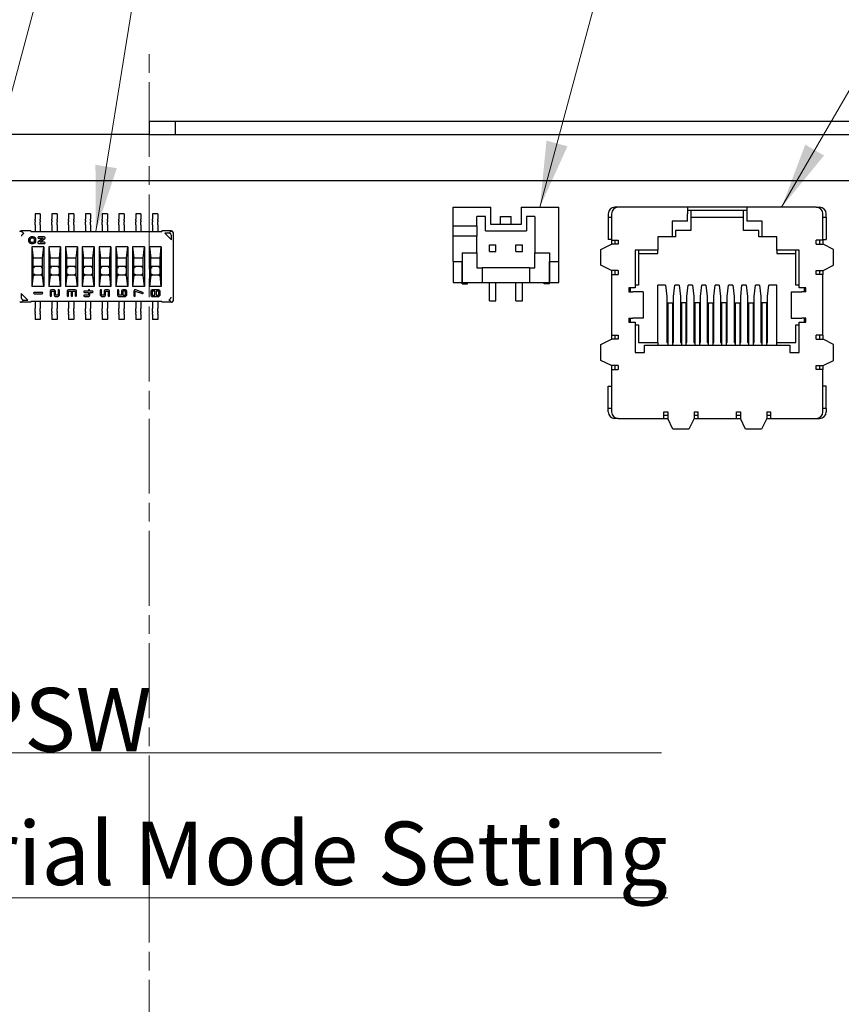
# Model space of a CAD drawing. Units: millimetres. Extents: x 23 to 826, y 21 to 577.
# Drawn here: x 639 to 701, y 289 to 363 of the extents above; entities that cross this region are included whole.
import ezdxf

# ---------------------------------------------------------------- set-up
doc = ezdxf.new("R2010")
doc.units = ezdxf.units.MM
doc.header["$LTSCALE"] = 2
doc.linetypes.add('CHAIN', pattern=[0.3543, 0.2362, -0.0295, 0.0591, -0.0295])
for name, color, linetype, lineweight in [('作業平面(TDC)', 1, 'CHAIN', 9), ('表示ｴｯｼﾞ(TDC)', 7, 'Continuous', 25), ('記号(TDC)', 7, 'Continuous', 18)]:
    doc.layers.add(name, color=color, linetype=linetype, lineweight=lineweight)
doc.styles.add('TDC', font='txt')
doc.dimstyles.new('TDC$7', dxfattribs={"dimscale": 2, "dimtxt": 2.4, "dimasz": 2.5, "dimexe": 1, "dimexo": 1, "dimgap": 0.4, "dimtad": 1, "dimrnd": 1e-08, "dimdsep": 46, "dimtxsty": 'TDC', "dimcen": 0.09, "dimdle": 10, "dimclrd": 179, "dimclre": 179, "dimclrt": 179, "dimazin": 2, "dimtfac": 0.625, "dimtmove": 0, "dimatfit": 3, "dimfxl": 1, "dimtolj": 1, "dimlwd": 9, "dimlwe": 9, "dimarcsym": 0})

msp = doc.modelspace()

# ---------------------------------------------------------------- linework, layer by layer
at = {"layer": '作業平面(TDC)', "linetype": 'CHAIN', "ltscale": 11.995484}
msp.add_line((648.54, 242.478), (648.54, 361.058), dxfattribs=at)
at = {"layer": '表示ｴｯｼﾞ(TDC)'}
for p, q in [((650.54, 355.668), (648.54, 355.668)), ((648.54, 355.668), (648.54, 354.668)), ((650.54, 354.668), (650.54, 355.668)), ((717.44, 355.668), (650.54, 355.668)), ((648.54, 354.668), (628.54, 354.668)), ((648.54, 354.668), (650.54, 354.668)), ((650.54, 354.668), (717.44, 354.668)), ((703.54, 351.168), (593.54, 351.168)), ((671.54, 349.168), (674.39, 349.168)), ((671.54, 347.768), (671.54, 349.168)), ((674.39, 347.868), (674.39, 349.168)), ((676.69, 349.168), (679.54, 349.168)), ((676.69, 349.168), (676.69, 347.868)), ((679.54, 345.068), (679.54, 349.168)), ((684.04, 349.168), (683.79, 349.168)), ((689.29, 349.168), (684.04, 349.168)), ((693.79, 349.168), (689.29, 349.168)), ((689.29, 349.168), (689.29, 348.668)), ((699.04, 349.168), (693.79, 349.168)), ((693.79, 349.168), (693.79, 348.668)), ((699.04, 349.168), (699.29, 349.168)), ((639.9, 348.668), (639.9, 348.268)), ((640.3, 348.668), (639.9, 348.668)), ((640.3, 348.668), (640.3, 348.268)), ((641.17, 348.668), (641.17, 348.268)), ((641.57, 348.668), (641.17, 348.668)), ((641.57, 348.668), (641.57, 348.268)), ((642.44, 348.668), (642.44, 348.268)), ((642.84, 348.668), (642.44, 348.668)), ((642.84, 348.668), (642.84, 348.268)), ((643.71, 348.668), (643.71, 348.268)), ((644.11, 348.668), (643.71, 348.668)), ((644.11, 348.668), (644.11, 348.268)), ((644.98, 348.668), (644.98, 348.268)), ((645.38, 348.668), (644.98, 348.668)), ((645.38, 348.668), (645.38, 348.268)), ((646.25, 348.668), (646.25, 348.268)), ((646.65, 348.668), (646.25, 348.668)), ((646.65, 348.668), (646.65, 348.268)), ((647.52, 348.668), (647.52, 348.268)), ((647.92, 348.668), (647.52, 348.668)), ((647.92, 348.668), (647.92, 348.268)), ((648.79, 348.668), (648.79, 348.268)), ((649.19, 348.668), (648.79, 348.668)), ((649.19, 348.668), (649.19, 348.268)), ((673.34, 347.768), (673.34, 348.468)), ((673.99, 348.468), (673.34, 348.468)), ((673.99, 347.368), (673.99, 348.468)), ((675.14, 347.868), (675.14, 348.468)), ((675.14, 348.468), (675.94, 348.468)), ((675.94, 347.868), (675.94, 348.468)), ((677.09, 348.468), (677.09, 347.368)), ((677.74, 348.468), (677.09, 348.468)), ((677.74, 348.468), (677.74, 345.718)), ((683.29, 348.668), (683.29, 348.418)), ((683.29, 348.418), (683.29, 346.718)), ((683.29, 348.418), (683.54, 348.418)), ((683.54, 348.668), (683.54, 346.668)), ((689.54, 348.918), (689.29, 348.918)), ((689.29, 348.118), (689.29, 348.668)), ((693.54, 348.918), (689.54, 348.918)), ((689.54, 348.918), (689.54, 347.418)), ((689.54, 348.418), (693.54, 348.418)), ((693.79, 348.918), (693.54, 348.918)), ((693.54, 347.418), (693.54, 348.918)), ((693.79, 348.668), (693.79, 348.118)), ((699.54, 346.668), (699.54, 348.668)), ((699.54, 348.418), (699.79, 348.418)), ((699.79, 348.418), (699.79, 348.668)), ((699.79, 348.418), (699.79, 346.718)), ((639.9, 348.17), (639.9, 348.268)), ((639.9, 348.17), (639.9, 348.074)), ((639.9, 347.828), (639.9, 348.074)), ((639.9, 347.828), (639.9, 347.318)), ((640.3, 348.17), (640.3, 348.268)), ((640.3, 348.17), (640.3, 348.074)), ((640.3, 347.828), (640.3, 348.074)), ((640.3, 347.828), (640.3, 347.318)), ((641.17, 348.17), (641.17, 348.268)), ((641.17, 348.17), (641.17, 348.074)), ((641.17, 347.828), (641.17, 348.074)), ((641.17, 347.828), (641.17, 347.318)), ((641.57, 348.17), (641.57, 348.268)), ((641.57, 348.17), (641.57, 348.074)), ((641.57, 347.828), (641.57, 348.074)), ((641.57, 347.828), (641.57, 347.318)), ((642.44, 348.17), (642.44, 348.268)), ((642.44, 348.17), (642.44, 348.074)), ((642.44, 347.828), (642.44, 348.074)), ((642.44, 347.828), (642.44, 347.318)), ((642.84, 348.17), (642.84, 348.268)), ((642.84, 348.17), (642.84, 348.074)), ((642.84, 347.828), (642.84, 348.074)), ((642.84, 347.828), (642.84, 347.318)), ((643.71, 348.17), (643.71, 348.268)), ((643.71, 348.17), (643.71, 348.074)), ((643.71, 347.828), (643.71, 348.074)), ((643.71, 347.828), (643.71, 347.318)), ((644.11, 348.17), (644.11, 348.268)), ((644.11, 348.17), (644.11, 348.074)), ((644.11, 347.828), (644.11, 348.074)), ((644.11, 347.828), (644.11, 347.318)), ((644.98, 348.17), (644.98, 348.268)), ((644.98, 348.17), (644.98, 348.074)), ((644.98, 347.828), (644.98, 348.074)), ((644.98, 347.828), (644.98, 347.318)), ((645.38, 348.17), (645.38, 348.268)), ((645.38, 348.17), (645.38, 348.074)), ((645.38, 347.828), (645.38, 348.074)), ((645.38, 347.828), (645.38, 347.318)), ((646.25, 348.17), (646.25, 348.268)), ((646.25, 348.17), (646.25, 348.074)), ((646.25, 347.828), (646.25, 348.074)), ((646.25, 347.828), (646.25, 347.318)), ((646.65, 348.17), (646.65, 348.268)), ((646.65, 348.17), (646.65, 348.074)), ((646.65, 347.828), (646.65, 348.074)), ((646.65, 347.828), (646.65, 347.318)), ((647.52, 348.17), (647.52, 348.268)), ((647.52, 348.17), (647.52, 348.074)), ((647.52, 347.828), (647.52, 348.074)), ((647.52, 347.828), (647.52, 347.318)), ((647.92, 348.17), (647.92, 348.268)), ((647.92, 348.17), (647.92, 348.074)), ((647.92, 347.828), (647.92, 348.074)), ((647.92, 347.828), (647.92, 347.318)), ((648.79, 348.17), (648.79, 348.268)), ((648.79, 348.17), (648.79, 348.074)), ((648.79, 347.828), (648.79, 348.074)), ((648.79, 347.828), (648.79, 347.318)), ((649.19, 348.17), (649.19, 348.268)), ((649.19, 348.17), (649.19, 348.074)), ((649.19, 347.828), (649.19, 348.074)), ((649.19, 347.828), (649.19, 347.318)), ((671.54, 347.768), (673.34, 347.768)), ((671.54, 346.968), (671.54, 347.768)), ((673.34, 347.768), (673.34, 346.968)), ((676.69, 347.868), (674.39, 347.868)), ((689.29, 348.118), (688.14, 348.118)), ((688.14, 348.118), (688.14, 346.918)), ((694.94, 348.118), (693.79, 348.118)), ((694.94, 346.918), (694.94, 348.118)), ((639.59, 347.368), (638.862, 347.368)), ((638.947, 347.111), (638.979, 347.079)), ((639.59, 347.368), (639.59, 347.318)), ((639.59, 347.318), (649.49, 347.318)), ((639.765, 346.918), (639.615, 346.918)), ((639.765, 346.818), (639.615, 346.818)), ((640.513, 346.818), (640.142, 346.538)), ((640.597, 346.918), (640.165, 346.918)), ((640.165, 346.818), (640.513, 346.818)), ((649.49, 347.368), (649.49, 347.318)), ((650.218, 347.368), (649.49, 347.368)), ((649.724, 347.203), (649.749, 347.178)), ((650.042, 347.203), (649.724, 347.203)), ((649.849, 347.079), (649.749, 347.178)), ((650.101, 346.827), (649.849, 347.079)), ((650.2, 346.727), (650.101, 346.827)), ((650.225, 346.703), (650.225, 347.005)), ((650.39, 342.163), (650.39, 347.171)), ((673.34, 346.968), (671.54, 346.968)), ((671.54, 345.068), (671.54, 346.968)), ((673.34, 345.718), (673.34, 346.968)), ((673.99, 347.368), (677.09, 347.368)), ((687.04, 346.918), (687.04, 345.918)), ((688.14, 346.918), (687.04, 346.918)), ((688.39, 346.918), (688.14, 346.918)), ((688.39, 347.418), (688.39, 346.918)), ((689.54, 347.418), (688.39, 347.418)), ((694.69, 347.418), (693.54, 347.418)), ((694.69, 346.918), (694.69, 347.418)), ((694.94, 346.918), (694.69, 346.918)), ((696.04, 346.918), (694.94, 346.918)), ((696.04, 345.918), (696.04, 346.918)), ((639.415, 346.718), (639.415, 346.618)), ((639.515, 346.718), (639.515, 346.618)), ((639.615, 346.518), (639.765, 346.518)), ((639.615, 346.418), (639.765, 346.418)), ((639.67, 346.168), (639.67, 343.168)), ((640.57, 346.168), (639.67, 346.168)), ((639.67, 346.168), (639.77, 345.318)), ((639.865, 346.618), (639.865, 346.718)), ((639.965, 346.618), (639.965, 346.718)), ((640.182, 346.418), (640.615, 346.418)), ((640.266, 346.518), (640.637, 346.797)), ((640.615, 346.518), (640.266, 346.518)), ((640.47, 345.318), (640.57, 346.168)), ((640.57, 346.168), (640.57, 343.168)), ((640.94, 346.168), (640.94, 343.168)), ((641.84, 346.168), (640.94, 346.168)), ((640.94, 346.168), (641.04, 345.318)), ((641.74, 345.318), (641.84, 346.168)), ((641.84, 346.168), (641.84, 343.168)), ((642.21, 346.168), (642.21, 343.168)), ((643.11, 346.168), (642.21, 346.168)), ((642.21, 346.168), (642.31, 345.318)), ((643.01, 345.318), (643.11, 346.168)), ((643.11, 346.168), (643.11, 343.168)), ((643.48, 346.168), (643.48, 343.168)), ((644.38, 346.168), (643.48, 346.168)), ((643.48, 346.168), (643.58, 345.318)), ((644.28, 345.318), (644.38, 346.168)), ((644.38, 346.168), (644.38, 343.168)), ((644.75, 346.168), (644.75, 343.168)), ((645.65, 346.168), (644.75, 346.168)), ((644.75, 346.168), (644.85, 345.318)), ((645.55, 345.318), (645.65, 346.168)), ((645.65, 346.168), (645.65, 343.168)), ((646.02, 346.168), (646.02, 343.168)), ((646.92, 346.168), (646.02, 346.168)), ((646.02, 346.168), (646.12, 345.318)), ((646.82, 345.318), (646.92, 346.168)), ((646.92, 346.168), (646.92, 343.168)), ((647.29, 346.168), (647.29, 343.168)), ((648.19, 346.168), (647.29, 346.168)), ((647.29, 346.168), (647.39, 345.318)), ((648.09, 345.318), (648.19, 346.168)), ((648.19, 346.168), (648.19, 343.168)), ((648.56, 346.168), (648.56, 343.168)), ((649.46, 346.168), (648.56, 346.168)), ((648.56, 346.168), (648.66, 345.318)), ((649.36, 345.318), (649.46, 346.168)), ((649.46, 346.168), (649.46, 343.168)), ((650.2, 346.727), (650.225, 346.703)), ((674.29, 346.318), (674.79, 346.318)), ((674.29, 345.818), (674.29, 346.318)), ((674.79, 345.818), (674.79, 346.318)), ((676.29, 346.318), (676.79, 346.318)), ((676.29, 345.818), (676.29, 346.318)), ((676.79, 345.818), (676.79, 346.318)), ((682.74, 345.968), (683.53, 346.368)), ((683.54, 346.718), (683.29, 346.718)), ((683.53, 346.368), (683.549, 346.368)), ((683.54, 346.668), (683.54, 346.368)), ((683.54, 346.668), (684.04, 346.668)), ((684.04, 346.368), (683.549, 346.368)), ((683.79, 346.668), (683.79, 346.368)), ((684.04, 346.668), (684.04, 346.368)), ((699.04, 346.368), (699.04, 346.668)), ((699.54, 346.668), (699.04, 346.668)), ((699.04, 346.368), (699.53, 346.368)), ((699.29, 346.668), (699.29, 346.368)), ((699.549, 346.368), (699.53, 346.368)), ((699.54, 346.718), (699.79, 346.718)), ((699.54, 346.668), (699.54, 346.368)), ((700.34, 345.968), (699.549, 346.368)), ((639.77, 344.568), (639.77, 345.318)), ((640.47, 345.318), (639.77, 345.318)), ((640.47, 344.568), (640.47, 345.318)), ((641.04, 344.568), (641.04, 345.318)), ((641.74, 345.318), (641.04, 345.318)), ((641.74, 344.568), (641.74, 345.318)), ((642.31, 344.568), (642.31, 345.318)), ((643.01, 345.318), (642.31, 345.318)), ((643.01, 344.568), (643.01, 345.318)), ((643.58, 344.568), (643.58, 345.318)), ((644.28, 345.318), (643.58, 345.318)), ((644.28, 344.568), (644.28, 345.318)), ((644.85, 344.568), (644.85, 345.318)), ((645.55, 345.318), (644.85, 345.318)), ((645.55, 344.568), (645.55, 345.318)), ((646.12, 344.568), (646.12, 345.318)), ((646.82, 345.318), (646.12, 345.318)), ((646.82, 344.568), (646.82, 345.318)), ((647.39, 344.568), (647.39, 345.318)), ((648.09, 345.318), (647.39, 345.318)), ((648.09, 344.568), (648.09, 345.318)), ((648.66, 344.568), (648.66, 345.318)), ((649.36, 345.318), (648.66, 345.318)), ((649.36, 344.568), (649.36, 345.318)), ((672.24, 345.718), (672.24, 343.468)), ((672.24, 345.718), (673.34, 345.718)), ((673.34, 345.718), (673.34, 344.568)), ((674.29, 345.818), (674.79, 345.818)), ((676.29, 345.818), (676.79, 345.818)), ((677.74, 345.718), (678.84, 345.718)), ((677.74, 344.568), (677.74, 345.718)), ((678.84, 345.718), (678.84, 343.468)), ((682.74, 344.768), (682.74, 345.968)), ((687.04, 345.918), (685.34, 345.918)), ((685.34, 345.918), (685.34, 343.068)), ((685.59, 345.918), (685.59, 343.268)), ((685.59, 345.668), (687.04, 345.668)), ((687.04, 345.668), (687.04, 345.918)), ((697.74, 345.918), (696.04, 345.918)), ((696.04, 345.918), (696.04, 345.668)), ((696.04, 345.668), (697.49, 345.668)), ((697.49, 343.268), (697.49, 345.918)), ((697.74, 343.068), (697.74, 345.918)), ((700.34, 344.768), (700.34, 345.968)), ((639.87, 344.668), (639.77, 344.668)), ((639.77, 344.118), (639.77, 344.568)), ((639.799, 344.639), (639.87, 344.568)), ((640.37, 344.668), (639.87, 344.668)), ((640.47, 344.668), (640.37, 344.668)), ((640.44, 344.639), (640.37, 344.568)), ((640.47, 344.118), (640.47, 344.568)), ((641.14, 344.668), (641.04, 344.668)), ((641.04, 344.118), (641.04, 344.568)), ((641.069, 344.639), (641.14, 344.568)), ((641.64, 344.668), (641.14, 344.668)), ((641.74, 344.668), (641.64, 344.668)), ((641.71, 344.639), (641.64, 344.568)), ((641.74, 344.118), (641.74, 344.568)), ((642.41, 344.668), (642.31, 344.668)), ((642.31, 344.118), (642.31, 344.568)), ((642.339, 344.639), (642.41, 344.568)), ((642.91, 344.668), (642.41, 344.668)), ((643.01, 344.668), (642.91, 344.668)), ((642.98, 344.639), (642.91, 344.568)), ((643.01, 344.118), (643.01, 344.568)), ((643.68, 344.668), (643.58, 344.668)), ((643.58, 344.118), (643.58, 344.568)), ((643.609, 344.639), (643.68, 344.568)), ((644.18, 344.668), (643.68, 344.668)), ((644.28, 344.668), (644.18, 344.668)), ((644.25, 344.639), (644.18, 344.568)), ((644.28, 344.118), (644.28, 344.568)), ((644.95, 344.668), (644.85, 344.668)), ((644.85, 344.118), (644.85, 344.568)), ((644.879, 344.639), (644.95, 344.568)), ((645.45, 344.668), (644.95, 344.668)), ((645.55, 344.668), (645.45, 344.668)), ((645.52, 344.639), (645.45, 344.568)), ((645.55, 344.118), (645.55, 344.568)), ((646.22, 344.668), (646.12, 344.668)), ((646.12, 344.118), (646.12, 344.568)), ((646.149, 344.639), (646.22, 344.568)), ((646.72, 344.668), (646.22, 344.668)), ((646.82, 344.668), (646.72, 344.668)), ((646.79, 344.639), (646.72, 344.568)), ((646.82, 344.118), (646.82, 344.568)), ((647.49, 344.668), (647.39, 344.668)), ((647.39, 344.118), (647.39, 344.568)), ((647.419, 344.639), (647.49, 344.568)), ((647.99, 344.668), (647.49, 344.668)), ((648.09, 344.668), (647.99, 344.668)), ((648.06, 344.639), (647.99, 344.568)), ((648.09, 344.118), (648.09, 344.568)), ((648.76, 344.668), (648.66, 344.668)), ((648.66, 344.118), (648.66, 344.568)), ((648.689, 344.639), (648.76, 344.568)), ((649.26, 344.668), (648.76, 344.668)), ((649.36, 344.668), (649.26, 344.668)), ((649.33, 344.639), (649.26, 344.568)), ((649.36, 344.118), (649.36, 344.568)), ((671.54, 345.068), (672.24, 345.068)), ((671.54, 345.068), (671.54, 343.468)), ((672.235, 343.368), (672.235, 345.068)), ((673.34, 344.568), (673.74, 344.568)), ((677.34, 344.568), (673.74, 344.568)), ((673.74, 344.568), (673.74, 343.468)), ((677.34, 344.568), (677.34, 343.468)), ((677.34, 344.568), (677.74, 344.568)), ((678.84, 345.068), (679.54, 345.068)), ((678.845, 343.368), (678.845, 345.068)), ((679.54, 343.468), (679.54, 345.068)), ((683.53, 344.368), (682.74, 344.768)), ((699.549, 344.368), (700.34, 344.768)), ((639.77, 344.018), (639.67, 343.168)), ((639.77, 344.018), (639.77, 344.118)), ((639.87, 344.018), (639.77, 344.018)), ((639.87, 344.118), (639.799, 344.047)), ((640.37, 344.018), (639.87, 344.018)), ((640.37, 344.118), (640.44, 344.047)), ((640.47, 344.018), (640.37, 344.018)), ((640.47, 344.018), (640.47, 344.118)), ((640.57, 343.168), (640.47, 344.018)), ((641.04, 344.018), (640.94, 343.168)), ((641.04, 344.018), (641.04, 344.118)), ((641.14, 344.018), (641.04, 344.018)), ((641.14, 344.118), (641.069, 344.047)), ((641.64, 344.018), (641.14, 344.018)), ((641.64, 344.118), (641.71, 344.047)), ((641.74, 344.018), (641.64, 344.018)), ((641.74, 344.018), (641.74, 344.118)), ((641.84, 343.168), (641.74, 344.018)), ((642.31, 344.018), (642.21, 343.168)), ((642.31, 344.018), (642.31, 344.118)), ((642.41, 344.018), (642.31, 344.018)), ((642.41, 344.118), (642.339, 344.047)), ((642.91, 344.018), (642.41, 344.018)), ((642.91, 344.118), (642.98, 344.047)), ((643.01, 344.018), (642.91, 344.018)), ((643.01, 344.018), (643.01, 344.118)), ((643.11, 343.168), (643.01, 344.018)), ((643.58, 344.018), (643.48, 343.168)), ((643.58, 344.018), (643.58, 344.118)), ((643.68, 344.018), (643.58, 344.018)), ((643.68, 344.118), (643.609, 344.047)), ((644.18, 344.018), (643.68, 344.018)), ((644.18, 344.118), (644.25, 344.047)), ((644.28, 344.018), (644.18, 344.018)), ((644.28, 344.018), (644.28, 344.118)), ((644.38, 343.168), (644.28, 344.018)), ((644.85, 344.018), (644.75, 343.168)), ((644.85, 344.018), (644.85, 344.118)), ((644.95, 344.018), (644.85, 344.018)), ((644.95, 344.118), (644.879, 344.047)), ((645.45, 344.018), (644.95, 344.018)), ((645.45, 344.118), (645.52, 344.047)), ((645.55, 344.018), (645.45, 344.018)), ((645.55, 344.018), (645.55, 344.118)), ((645.65, 343.168), (645.55, 344.018)), ((646.12, 344.018), (646.02, 343.168)), ((646.12, 344.018), (646.12, 344.118)), ((646.22, 344.018), (646.12, 344.018)), ((646.22, 344.118), (646.149, 344.047)), ((646.72, 344.018), (646.22, 344.018)), ((646.72, 344.118), (646.79, 344.047)), ((646.82, 344.018), (646.72, 344.018)), ((646.82, 344.018), (646.82, 344.118)), ((646.92, 343.168), (646.82, 344.018)), ((647.39, 344.018), (647.29, 343.168)), ((647.39, 344.018), (647.39, 344.118)), ((647.49, 344.018), (647.39, 344.018)), ((647.49, 344.118), (647.419, 344.047)), ((647.99, 344.018), (647.49, 344.018)), ((647.99, 344.118), (648.06, 344.047)), ((648.09, 344.018), (647.99, 344.018)), ((648.09, 344.018), (648.09, 344.118)), ((648.19, 343.168), (648.09, 344.018)), ((648.66, 344.018), (648.56, 343.168)), ((648.66, 344.018), (648.66, 344.118)), ((648.76, 344.018), (648.66, 344.018)), ((648.76, 344.118), (648.689, 344.047)), ((649.26, 344.018), (648.76, 344.018)), ((649.26, 344.118), (649.33, 344.047)), ((649.36, 344.018), (649.26, 344.018)), ((649.36, 344.018), (649.36, 344.118)), ((649.46, 343.168), (649.36, 344.018)), ((683.549, 344.368), (683.53, 344.368)), ((683.54, 344.368), (683.54, 344.068)), ((683.54, 344.068), (684.04, 344.068)), ((683.54, 344.068), (683.54, 339.468)), ((684.04, 344.368), (683.549, 344.368)), ((683.79, 344.368), (683.79, 344.068)), ((684.04, 344.368), (684.04, 344.068)), ((699.04, 344.368), (699.53, 344.368)), ((699.04, 344.068), (699.04, 344.368)), ((699.54, 344.068), (699.04, 344.068)), ((699.29, 344.368), (699.29, 344.068)), ((699.53, 344.368), (699.549, 344.368)), ((699.54, 344.368), (699.54, 344.068)), ((699.54, 339.468), (699.54, 344.068)), ((640.57, 343.168), (639.67, 343.168)), ((641.84, 343.168), (640.94, 343.168)), ((643.11, 343.168), (642.21, 343.168)), ((644.38, 343.168), (643.48, 343.168)), ((645.65, 343.168), (644.75, 343.168)), ((646.92, 343.168), (646.02, 343.168)), ((648.19, 343.168), (647.29, 343.168)), ((649.46, 343.168), (648.56, 343.168)), ((671.54, 343.468), (672.235, 343.468)), ((672.235, 343.368), (672.64, 343.368)), ((672.24, 343.468), (673.74, 343.468)), ((672.64, 343.368), (672.64, 343.468)), ((673.74, 343.468), (677.34, 343.468)), ((674.29, 342.068), (674.29, 343.468)), ((674.79, 342.068), (674.79, 343.468)), ((676.29, 342.068), (676.29, 343.468)), ((676.79, 342.068), (676.79, 343.468)), ((677.34, 343.468), (678.84, 343.468)), ((678.44, 343.368), (678.44, 343.468)), ((678.845, 343.368), (678.44, 343.368)), ((678.845, 343.468), (679.54, 343.468)), ((685.59, 343.268), (685.34, 343.268)), ((687.04, 338.918), (687.04, 343.268)), ((687.634, 343.268), (687.04, 343.268)), ((687.634, 343.268), (687.734, 342.418)), ((688.234, 342.418), (688.334, 343.268)), ((688.65, 343.268), (688.334, 343.268)), ((688.65, 343.268), (688.75, 342.418)), ((689.25, 342.418), (689.35, 343.268)), ((689.666, 343.268), (689.35, 343.268)), ((689.666, 343.268), (689.766, 342.418)), ((690.266, 342.418), (690.366, 343.268)), ((690.682, 343.268), (690.366, 343.268)), ((690.682, 343.268), (690.782, 342.418)), ((691.282, 342.418), (691.382, 343.268)), ((691.698, 343.268), (691.382, 343.268)), ((691.698, 343.268), (691.798, 342.418)), ((692.298, 342.418), (692.398, 343.268)), ((692.714, 343.268), (692.398, 343.268)), ((692.714, 343.268), (692.814, 342.418)), ((693.314, 342.418), (693.414, 343.268)), ((693.73, 343.268), (693.414, 343.268)), ((693.73, 343.268), (693.83, 342.418)), ((694.33, 342.418), (694.43, 343.268)), ((694.746, 343.268), (694.43, 343.268)), ((694.746, 343.268), (694.846, 342.418)), ((695.346, 342.418), (695.446, 343.268)), ((696.04, 343.268), (695.446, 343.268)), ((696.04, 338.918), (696.04, 343.268)), ((697.74, 343.268), (697.49, 343.268)), ((638.854, 342.633), (638.854, 342.329)), ((638.879, 342.608), (638.854, 342.633)), ((638.879, 342.608), (638.979, 342.509)), ((638.979, 342.509), (639.231, 342.257)), ((640.44, 342.718), (639.84, 342.718)), ((639.84, 342.618), (640.44, 342.618)), ((641.04, 342.818), (641.04, 342.468)), ((641.34, 342.918), (641.14, 342.918)), ((641.14, 342.468), (641.14, 342.818)), ((641.14, 342.818), (641.34, 342.818)), ((641.34, 342.818), (641.34, 342.518)), ((641.44, 342.518), (641.44, 342.818)), ((641.64, 342.518), (641.44, 342.518)), ((641.44, 342.418), (641.64, 342.418)), ((641.64, 342.868), (641.64, 342.518)), ((641.74, 342.518), (641.74, 342.868)), ((642.34, 342.818), (642.34, 342.468)), ((642.94, 342.918), (642.44, 342.918)), ((642.44, 342.468), (642.44, 342.818)), ((642.44, 342.818), (642.64, 342.818)), ((642.64, 342.818), (642.64, 342.468)), ((642.74, 342.468), (642.74, 342.818)), ((642.74, 342.818), (642.94, 342.818)), ((642.94, 342.818), (642.94, 342.468)), ((643.04, 342.468), (643.04, 342.818)), ((643.94, 342.818), (643.64, 342.818)), ((643.64, 342.718), (643.94, 342.718)), ((643.94, 342.518), (643.64, 342.518)), ((643.64, 342.418), (643.94, 342.418)), ((643.94, 342.868), (643.94, 342.818)), ((643.94, 342.718), (643.94, 342.518)), ((644.04, 342.818), (644.04, 342.868)), ((644.24, 342.818), (644.04, 342.818)), ((644.04, 342.518), (644.04, 342.718)), ((644.04, 342.718), (644.24, 342.718)), ((644.84, 342.868), (644.84, 342.518)), ((644.94, 342.518), (644.94, 342.868)), ((645.14, 342.518), (644.94, 342.518)), ((644.94, 342.418), (645.14, 342.418)), ((645.14, 342.818), (645.14, 342.518)), ((645.44, 342.918), (645.24, 342.918)), ((645.24, 342.518), (645.24, 342.818)), ((645.24, 342.818), (645.44, 342.818)), ((645.44, 342.818), (645.44, 342.468)), ((645.54, 342.468), (645.54, 342.818)), ((646.14, 342.868), (646.14, 342.518)), ((646.24, 342.518), (646.24, 342.868)), ((646.44, 342.518), (646.24, 342.518)), ((646.24, 342.418), (646.74, 342.418)), ((646.44, 342.818), (646.44, 342.518)), ((646.74, 342.918), (646.54, 342.918)), ((646.74, 342.818), (646.54, 342.818)), ((646.54, 342.818), (646.54, 342.518)), ((646.54, 342.518), (646.74, 342.518)), ((646.74, 342.518), (646.74, 342.818)), ((646.84, 342.518), (646.84, 342.818)), ((647.39, 342.818), (647.39, 342.468)), ((647.49, 342.468), (647.49, 342.818)), ((647.49, 342.818), (648.023, 342.624)), ((648.057, 342.718), (647.524, 342.912)), ((648.66, 342.818), (648.66, 342.518)), ((649.26, 342.918), (648.76, 342.918)), ((648.76, 342.818), (648.76, 342.518)), ((648.96, 342.818), (648.76, 342.818)), ((648.76, 342.518), (648.96, 342.518)), ((648.76, 342.418), (649.26, 342.418)), ((648.96, 342.518), (648.96, 342.818)), ((649.06, 342.818), (649.06, 342.518)), ((649.26, 342.818), (649.06, 342.818)), ((649.06, 342.518), (649.26, 342.518)), ((649.26, 342.518), (649.26, 342.818)), ((649.36, 342.518), (649.36, 342.818)), ((685.34, 343.068), (684.84, 343.068)), ((684.84, 343.068), (684.84, 342.768)), ((684.84, 342.768), (685.14, 342.768)), ((684.94, 343.068), (684.94, 342.768)), ((685.584, 342.768), (685.14, 342.768)), ((685.94, 342.768), (685.584, 342.768)), ((685.94, 342.768), (685.94, 340.768)), ((687.734, 342.418), (687.734, 338.918)), ((688.234, 338.918), (688.234, 342.418)), ((688.75, 342.418), (688.75, 338.918)), ((689.25, 338.918), (689.25, 342.418)), ((689.766, 342.418), (689.766, 338.918)), ((690.266, 338.918), (690.266, 342.418)), ((690.782, 342.418), (690.782, 338.918)), ((691.282, 338.918), (691.282, 342.418)), ((691.798, 342.418), (691.798, 338.918)), ((692.298, 338.918), (692.298, 342.418)), ((692.814, 342.418), (692.814, 338.918)), ((693.314, 338.918), (693.314, 342.418)), ((693.83, 342.418), (693.83, 338.918)), ((694.33, 338.918), (694.33, 342.418)), ((694.846, 342.418), (694.846, 338.918)), ((695.346, 338.918), (695.346, 342.418)), ((697.14, 342.768), (697.495, 342.768)), ((697.14, 342.768), (697.14, 340.768)), ((697.495, 342.768), (697.94, 342.768)), ((698.24, 343.068), (697.74, 343.068)), ((698.24, 342.768), (697.94, 342.768)), ((698.14, 342.768), (698.14, 343.068)), ((698.24, 342.768), (698.24, 343.068)), ((639.59, 341.968), (638.852, 341.968)), ((639.024, 342.133), (639.355, 342.133)), ((639.231, 342.257), (639.33, 342.157)), ((639.355, 342.133), (639.33, 342.157)), ((639.59, 342.018), (639.59, 341.968)), ((649.49, 342.018), (639.59, 342.018)), ((639.9, 342.018), (639.9, 341.508)), ((640.3, 342.018), (640.3, 341.508)), ((641.17, 342.018), (641.17, 341.508)), ((641.57, 342.018), (641.57, 341.508)), ((642.44, 342.018), (642.44, 341.508)), ((642.84, 342.018), (642.84, 341.508)), ((643.71, 342.018), (643.71, 341.508)), ((644.11, 342.018), (644.11, 341.508)), ((644.98, 342.018), (644.98, 341.508)), ((645.38, 342.018), (645.38, 341.508)), ((646.25, 342.018), (646.25, 341.508)), ((646.65, 342.018), (646.65, 341.508)), ((647.52, 342.018), (647.52, 341.508)), ((647.92, 342.018), (647.92, 341.508)), ((648.79, 342.018), (648.79, 341.508)), ((649.19, 342.018), (649.19, 341.508)), ((649.49, 342.018), (649.49, 341.968)), ((650.227, 341.968), (649.49, 341.968)), ((650.101, 342.257), (650.133, 342.224)), ((674.29, 342.068), (674.79, 342.068)), ((676.29, 342.068), (676.79, 342.068)), ((687.809, 341.918), (688.159, 341.918)), ((687.809, 341.918), (687.809, 338.718)), ((688.159, 341.918), (688.159, 338.718)), ((688.825, 341.918), (688.825, 338.718)), ((689.175, 341.918), (688.825, 341.918)), ((689.175, 341.918), (689.175, 338.718)), ((690.191, 341.918), (689.841, 341.918)), ((689.841, 341.918), (689.841, 338.718)), ((690.191, 341.918), (690.191, 338.718)), ((690.857, 341.918), (690.857, 338.718)), ((690.857, 341.918), (691.207, 341.918)), ((691.207, 341.918), (691.207, 338.718)), ((691.873, 341.918), (691.873, 338.718)), ((692.223, 341.918), (691.873, 341.918)), ((692.223, 341.918), (692.223, 338.718)), ((692.889, 341.918), (693.239, 341.918)), ((692.889, 341.918), (692.889, 338.718)), ((693.239, 341.918), (693.239, 338.718)), ((693.905, 341.918), (694.255, 341.918)), ((693.905, 341.918), (693.905, 338.718)), ((694.255, 341.918), (694.255, 338.718)), ((695.271, 341.918), (694.921, 341.918)), ((694.921, 341.918), (694.921, 338.718)), ((695.271, 341.918), (695.271, 338.718)), ((639.9, 341.262), (639.9, 341.508)), ((639.9, 341.262), (639.9, 341.166)), ((639.9, 341.067), (639.9, 341.166)), ((639.9, 341.067), (639.9, 340.668)), ((640.3, 341.262), (640.3, 341.508)), ((640.3, 341.262), (640.3, 341.166)), ((640.3, 341.067), (640.3, 341.166)), ((640.3, 341.067), (640.3, 340.668)), ((641.17, 341.262), (641.17, 341.508)), ((641.17, 341.262), (641.17, 341.166)), ((641.17, 341.067), (641.17, 341.166)), ((641.17, 341.067), (641.17, 340.668)), ((641.57, 341.262), (641.57, 341.508)), ((641.57, 341.262), (641.57, 341.166)), ((641.57, 341.067), (641.57, 341.166)), ((641.57, 341.067), (641.57, 340.668)), ((642.44, 341.262), (642.44, 341.508)), ((642.44, 341.262), (642.44, 341.166)), ((642.44, 341.067), (642.44, 341.166)), ((642.44, 341.067), (642.44, 340.668)), ((642.84, 341.262), (642.84, 341.508)), ((642.84, 341.262), (642.84, 341.166)), ((642.84, 341.067), (642.84, 341.166)), ((642.84, 341.067), (642.84, 340.668)), ((643.71, 341.262), (643.71, 341.508)), ((643.71, 341.262), (643.71, 341.166)), ((643.71, 341.067), (643.71, 341.166)), ((643.71, 341.067), (643.71, 340.668)), ((644.11, 341.262), (644.11, 341.508)), ((644.11, 341.262), (644.11, 341.166)), ((644.11, 341.067), (644.11, 341.166)), ((644.11, 341.067), (644.11, 340.668)), ((644.98, 341.262), (644.98, 341.508)), ((644.98, 341.262), (644.98, 341.166)), ((644.98, 341.067), (644.98, 341.166)), ((644.98, 341.067), (644.98, 340.668)), ((645.38, 341.262), (645.38, 341.508)), ((645.38, 341.262), (645.38, 341.166)), ((645.38, 341.067), (645.38, 341.166)), ((645.38, 341.067), (645.38, 340.668)), ((646.25, 341.262), (646.25, 341.508)), ((646.25, 341.262), (646.25, 341.166)), ((646.25, 341.067), (646.25, 341.166)), ((646.25, 341.067), (646.25, 340.668)), ((646.65, 341.262), (646.65, 341.508)), ((646.65, 341.262), (646.65, 341.166)), ((646.65, 341.067), (646.65, 341.166)), ((646.65, 341.067), (646.65, 340.668)), ((647.52, 341.262), (647.52, 341.508)), ((647.52, 341.262), (647.52, 341.166)), ((647.52, 341.067), (647.52, 341.166)), ((647.52, 341.067), (647.52, 340.668)), ((647.92, 341.262), (647.92, 341.508)), ((647.92, 341.262), (647.92, 341.166)), ((647.92, 341.067), (647.92, 341.166)), ((647.92, 341.067), (647.92, 340.668)), ((648.79, 341.262), (648.79, 341.508)), ((648.79, 341.262), (648.79, 341.166)), ((648.79, 341.067), (648.79, 341.166)), ((648.79, 341.067), (648.79, 340.668)), ((649.19, 341.262), (649.19, 341.508)), ((649.19, 341.262), (649.19, 341.166)), ((649.19, 341.067), (649.19, 341.166)), ((649.19, 341.067), (649.19, 340.668)), ((640.3, 340.668), (639.9, 340.668)), ((641.57, 340.668), (641.17, 340.668)), ((642.84, 340.668), (642.44, 340.668)), ((644.11, 340.668), (643.71, 340.668)), ((645.38, 340.668), (644.98, 340.668)), ((646.65, 340.668), (646.25, 340.668)), ((647.92, 340.668), (647.52, 340.668)), ((649.19, 340.668), (648.79, 340.668)), ((684.84, 340.768), (684.84, 340.468)), ((684.84, 340.768), (685.14, 340.768)), ((684.84, 340.468), (685.34, 340.468)), ((684.94, 340.768), (684.94, 340.468)), ((685.584, 340.768), (685.14, 340.768)), ((685.34, 340.468), (685.34, 338.168)), ((685.34, 340.268), (685.59, 340.268)), ((685.94, 340.768), (685.584, 340.768)), ((685.59, 340.268), (685.59, 338.918)), ((697.14, 340.768), (697.495, 340.768)), ((697.49, 338.918), (697.49, 340.268)), ((697.49, 340.268), (697.74, 340.268)), ((697.495, 340.768), (697.94, 340.768)), ((697.74, 338.168), (697.74, 340.468)), ((697.74, 340.468), (698.24, 340.468)), ((698.24, 340.768), (697.94, 340.768)), ((698.14, 340.468), (698.14, 340.768)), ((698.24, 340.468), (698.24, 340.768)), ((683.54, 339.468), (683.54, 339.168)), ((683.54, 339.468), (684.04, 339.468)), ((683.79, 339.468), (683.79, 339.168)), ((684.04, 339.468), (684.04, 339.168)), ((699.04, 339.168), (699.04, 339.468)), ((699.54, 339.468), (699.04, 339.468)), ((699.29, 339.468), (699.29, 339.168)), ((699.54, 339.468), (699.54, 339.168)), ((682.74, 338.768), (683.53, 339.168)), ((682.74, 337.568), (682.74, 338.768)), ((683.53, 339.168), (683.549, 339.168)), ((684.04, 339.168), (683.549, 339.168)), ((685.59, 338.918), (687.04, 338.918)), ((686.04, 338.718), (697.04, 338.718)), ((686.04, 338.168), (686.04, 338.718)), ((687.04, 338.918), (687.04, 338.718)), ((687.734, 338.918), (687.809, 338.918)), ((688.159, 338.918), (688.234, 338.918)), ((688.75, 338.918), (688.825, 338.918)), ((689.175, 338.918), (689.25, 338.918)), ((689.766, 338.918), (689.841, 338.918)), ((690.191, 338.918), (690.266, 338.918)), ((690.782, 338.918), (690.857, 338.918)), ((691.207, 338.918), (691.282, 338.918)), ((691.798, 338.918), (691.873, 338.918)), ((692.223, 338.918), (692.298, 338.918)), ((692.814, 338.918), (692.889, 338.918)), ((693.239, 338.918), (693.314, 338.918)), ((693.83, 338.918), (693.905, 338.918)), ((694.255, 338.918), (694.33, 338.918)), ((694.846, 338.918), (694.921, 338.918)), ((695.271, 338.918), (695.346, 338.918)), ((696.04, 338.918), (697.49, 338.918)), ((696.04, 338.718), (696.04, 338.918)), ((697.04, 338.718), (697.04, 338.168)), ((699.04, 339.168), (699.53, 339.168)), ((699.549, 339.168), (699.53, 339.168)), ((700.34, 338.768), (699.549, 339.168)), ((700.34, 337.568), (700.34, 338.768)), ((685.34, 338.168), (686.04, 338.168)), ((697.04, 338.168), (697.74, 338.168)), ((683.53, 337.168), (682.74, 337.568)), ((683.549, 337.168), (683.53, 337.168)), ((683.54, 337.168), (683.54, 336.868)), ((684.04, 337.168), (683.549, 337.168)), ((683.79, 337.168), (683.79, 336.868)), ((684.04, 337.168), (684.04, 336.868)), ((699.04, 337.168), (699.53, 337.168)), ((699.04, 336.868), (699.04, 337.168)), ((699.29, 337.168), (699.29, 336.868)), ((699.53, 337.168), (699.549, 337.168)), ((699.54, 337.168), (699.54, 336.868)), ((699.549, 337.168), (700.34, 337.568)), ((683.54, 336.868), (684.04, 336.868)), ((683.54, 336.868), (683.54, 333.668)), ((699.54, 336.868), (699.04, 336.868)), ((699.54, 333.668), (699.54, 336.868)), ((683.29, 335.618), (683.54, 335.618)), ((683.29, 333.918), (683.29, 335.618)), ((699.79, 335.618), (699.54, 335.618)), ((699.79, 333.918), (699.79, 335.618)), ((683.29, 333.668), (683.29, 333.918)), ((683.54, 333.918), (683.29, 333.918)), ((687.49, 333.668), (687.79, 333.668)), ((687.49, 333.168), (687.49, 333.668)), ((687.49, 333.418), (687.79, 333.418)), ((687.79, 333.668), (687.79, 333.177)), ((689.79, 333.668), (690.09, 333.668)), ((689.79, 333.668), (689.79, 333.177)), ((689.79, 333.418), (690.09, 333.418)), ((690.09, 333.168), (690.09, 333.668)), ((692.99, 333.668), (693.29, 333.668)), ((692.99, 333.168), (692.99, 333.668)), ((692.99, 333.418), (693.29, 333.418)), ((693.29, 333.668), (693.29, 333.177)), ((695.29, 333.668), (695.59, 333.668)), ((695.29, 333.668), (695.29, 333.177)), ((695.29, 333.418), (695.59, 333.418)), ((695.59, 333.168), (695.59, 333.668)), ((699.79, 333.918), (699.54, 333.918)), ((699.79, 333.918), (699.79, 333.668)), ((684.04, 333.168), (683.79, 333.168)), ((684.04, 333.168), (687.49, 333.168)), ((687.49, 333.168), (687.79, 333.168)), ((687.79, 333.158), (687.79, 333.177)), ((688.19, 332.368), (687.79, 333.158)), ((689.79, 333.158), (689.39, 332.368)), ((689.79, 333.177), (689.79, 333.158)), ((689.79, 333.168), (690.09, 333.168)), ((690.09, 333.168), (692.99, 333.168)), ((692.99, 333.168), (693.29, 333.168)), ((693.29, 333.158), (693.29, 333.177)), ((693.69, 332.368), (693.29, 333.158)), ((695.29, 333.158), (694.89, 332.368)), ((695.29, 333.177), (695.29, 333.158)), ((695.29, 333.168), (695.59, 333.168)), ((695.59, 333.168), (699.04, 333.168)), ((699.04, 333.168), (699.29, 333.168)), ((689.39, 332.368), (688.19, 332.368)), ((694.89, 332.368), (693.69, 332.368))]:
    msp.add_line(p, q, dxfattribs=at)
for centre, radius, start, end in [((683.79, 348.668), 0.5, 90, 180), ((684.04, 348.668), 0.5, 90, 180), ((699.04, 348.668), 0.5, 0, 90), ((699.29, 348.668), 0.5, 0, 90), ((639.615, 346.718), 0.2, 90, 180), ((639.615, 346.718), 0.1, 90, 180), ((639.765, 346.718), 0.2, 0, 90), ((639.765, 346.718), 0.1, 0, 90), ((640.165, 346.868), 0.05, 90, 270), ((640.597, 346.851), 0.067, 307, 90), ((639.615, 346.618), 0.2, 180, 270), ((639.615, 346.618), 0.1, 180, 270), ((639.765, 346.618), 0.2, 270, 0), ((639.765, 346.618), 0.1, 270, 0), ((640.182, 346.485), 0.067, 127, 270), ((640.615, 346.468), 0.05, 270, 90), ((639.87, 344.568), 0.1, 135, 180), ((639.87, 344.568), 0.1, 90, 135), ((640.37, 344.568), 0.1, 45, 90), ((640.37, 344.568), 0.1, 0, 45), ((641.14, 344.568), 0.1, 135, 180), ((641.14, 344.568), 0.1, 90, 135), ((641.64, 344.568), 0.1, 45, 90), ((641.64, 344.568), 0.1, 0, 45), ((642.41, 344.568), 0.1, 135, 180), ((642.41, 344.568), 0.1, 90, 135), ((642.91, 344.568), 0.1, 45, 90), ((642.91, 344.568), 0.1, 0, 45), ((643.68, 344.568), 0.1, 135, 180), ((643.68, 344.568), 0.1, 90, 135), ((644.18, 344.568), 0.1, 45, 90), ((644.18, 344.568), 0.1, 0, 45), ((644.95, 344.568), 0.1, 135, 180), ((644.95, 344.568), 0.1, 90, 135), ((645.45, 344.568), 0.1, 45, 90), ((645.45, 344.568), 0.1, 0, 45), ((646.22, 344.568), 0.1, 135, 180), ((646.22, 344.568), 0.1, 90, 135), ((646.72, 344.568), 0.1, 45, 90), ((646.72, 344.568), 0.1, 0, 45), ((647.49, 344.568), 0.1, 135, 180), ((647.49, 344.568), 0.1, 90, 135), ((647.99, 344.568), 0.1, 45, 90), ((647.99, 344.568), 0.1, 0, 45), ((648.76, 344.568), 0.1, 135, 180), ((648.76, 344.568), 0.1, 90, 135), ((649.26, 344.568), 0.1, 45, 90), ((649.26, 344.568), 0.1, 0, 45), ((639.87, 344.118), 0.1, 180, 225), ((639.87, 344.118), 0.1, 225, 270), ((640.37, 344.118), 0.1, 270, 315), ((640.37, 344.118), 0.1, 315, 0), ((641.14, 344.118), 0.1, 180, 225), ((641.14, 344.118), 0.1, 225, 270), ((641.64, 344.118), 0.1, 270, 315), ((641.64, 344.118), 0.1, 315, 0), ((642.41, 344.118), 0.1, 180, 225), ((642.41, 344.118), 0.1, 225, 270), ((642.91, 344.118), 0.1, 270, 315), ((642.91, 344.118), 0.1, 315, 0), ((643.68, 344.118), 0.1, 180, 225), ((643.68, 344.118), 0.1, 225, 270), ((644.18, 344.118), 0.1, 270, 315), ((644.18, 344.118), 0.1, 315, 0), ((644.95, 344.118), 0.1, 180, 225), ((644.95, 344.118), 0.1, 225, 270), ((645.45, 344.118), 0.1, 270, 315), ((645.45, 344.118), 0.1, 315, 0), ((646.22, 344.118), 0.1, 180, 225), ((646.22, 344.118), 0.1, 225, 270), ((646.72, 344.118), 0.1, 270, 315), ((646.72, 344.118), 0.1, 315, 0), ((647.49, 344.118), 0.1, 180, 225), ((647.49, 344.118), 0.1, 225, 270), ((647.99, 344.118), 0.1, 270, 315), ((647.99, 344.118), 0.1, 315, 0), ((648.76, 344.118), 0.1, 180, 225), ((648.76, 344.118), 0.1, 225, 270), ((649.26, 344.118), 0.1, 270, 315), ((649.26, 344.118), 0.1, 315, 0), ((639.84, 342.668), 0.05, 90, 270), ((640.44, 342.668), 0.05, 270, 90), ((641.14, 342.818), 0.1, 90, 180), ((641.09, 342.468), 0.05, 180, 0), ((641.34, 342.818), 0.1, 0, 90), ((641.44, 342.518), 0.1, 180, 270), ((641.69, 342.868), 0.05, 0, 180), ((641.64, 342.518), 0.1, 270, 0), ((642.44, 342.818), 0.1, 90, 180), ((642.39, 342.468), 0.05, 180, 0), ((642.69, 342.468), 0.05, 180, 0), ((642.94, 342.818), 0.1, 0, 90), ((642.99, 342.468), 0.05, 180, 0), ((643.64, 342.768), 0.05, 90, 270), ((643.64, 342.468), 0.05, 90, 270), ((643.99, 342.868), 0.05, 0, 180), ((643.94, 342.518), 0.1, 270, 0), ((644.24, 342.768), 0.05, 270, 90), ((644.89, 342.868), 0.05, 0, 180), ((644.94, 342.518), 0.1, 180, 270), ((645.24, 342.818), 0.1, 90, 180), ((645.14, 342.518), 0.1, 270, 0), ((645.44, 342.818), 0.1, 0, 90), ((645.49, 342.468), 0.05, 180, 0), ((646.19, 342.868), 0.05, 0, 180), ((646.24, 342.518), 0.1, 180, 270), ((646.54, 342.818), 0.1, 90, 180), ((646.74, 342.818), 0.1, 0, 90), ((646.74, 342.518), 0.1, 270, 0), ((647.49, 342.818), 0.1, 70, 180), ((647.44, 342.468), 0.05, 180, 0), ((648.04, 342.671), 0.05, 250, 70), ((648.76, 342.818), 0.1, 90, 180), ((648.76, 342.518), 0.1, 180, 270), ((649.26, 342.818), 0.1, 0, 90), ((649.26, 342.518), 0.1, 270, 0), ((683.79, 333.668), 0.5, 180, 270), ((684.04, 333.668), 0.5, 180, 270), ((699.04, 333.668), 0.5, 270, 0), ((699.29, 333.668), 0.5, 270, 0)]:
    msp.add_arc(centre, radius, start, end, dxfattribs=at)
for centre, major_axis, ratio, start_param, end_param in [((638.847, 347.213), (-0.064, -0.205), 0.622268, 4.403562, 4.455615), ((638.848, 347.212), (-0.205, -0.063), 0.622593, 4.986484, 5.037919), ((638.891, 347.168), (0.143, -0.144), 0.986347, 2.49962, 3.099924), ((610.051, 376.207), (29.095, -29.097), 0.00346, 6.146608, 6.211442), ((679.028, 376.207), (-29.095, -29.097), 0.00346, 0.08331, 0.136577), ((650.024, 347.002), (-0.143, -0.144), 0.986347, 2.359631, 3.836832), ((650.188, 347.168), (-0.143, -0.144), 0.986347, 3.183261, 3.783565), ((650.232, 347.212), (-0.205, 0.063), 0.622593, 4.386859, 4.438294), ((650.232, 347.213), (-0.064, 0.205), 0.622268, 4.969163, 5.021216), ((650.188, 347.168), (-0.143, -0.144), 0.986347, 2.359631, 3.079773), ((639.056, 342.332), (0.143, 0.144), 0.986347, 2.359631, 3.770362), ((638.847, 342.122), (0.064, -0.205), 0.622268, 4.969163, 5.015881), ((638.848, 342.123), (0.205, -0.063), 0.622593, 4.381524, 4.42716), ((638.891, 342.166), (0.143, 0.144), 0.986347, 3.172127, 3.735624), ((610.269, 313.347), (29.095, 29.097), 0.00346, 0.14978, 0.184518), ((678.81, 313.347), (-29.095, 29.097), 0.00346, 6.098667, 6.139398), ((650.188, 342.166), (-0.143, 0.144), 0.986347, 2.547562, 3.111059), ((650.231, 342.123), (0.205, 0.063), 0.622593, 4.997618, 5.043254), ((650.232, 342.122), (0.064, 0.205), 0.622268, 4.408896, 4.455615), ((650.188, 342.166), (-0.143, 0.144), 0.986347, 3.203413, 3.923554)]:
    msp.add_ellipse(centre, major_axis=major_axis, ratio=ratio, start_param=start_param, end_param=end_param, dxfattribs=at)
for points, knots in [([(638.947, 347.111), (638.939, 347.104), (638.932, 347.096), (638.914, 347.074), (638.904, 347.059), (638.889, 347.027), (638.884, 347.01), (638.88, 346.989), (638.88, 346.985), (638.879, 346.98)], [-0.01560751, -0.01560751, -0.01560751, -0.01560751, -0.01244269, -0.01244269, -0.00633976, -0.00633976, 0, 0, 0.00168341, 0.00168341, 0.00168341, 0.00168341]), ([(639.064, 347.178), (639.064, 347.178), (639.064, 347.178), (639.064, 347.178), (639.064, 347.178), (639.063, 347.178), (639.063, 347.177), (639.061, 347.177), (639.059, 347.177), (639.054, 347.175), (639.049, 347.174), (639.028, 347.168), (639.008, 347.159), (638.977, 347.139), (638.963, 347.128), (638.949, 347.113), (638.948, 347.112), (638.947, 347.111)], [-0.03680942, -0.03680942, -0.03680942, -0.03680942, -0.0368013, -0.0368013, -0.03639576, -0.03639576, -0.03599022, -0.03599022, -0.03517914, -0.03517914, -0.03355698, -0.03355698, -0.02693073, -0.02693073, -0.0212916, -0.0212916, -0.02091231, -0.02091231, -0.02091231, -0.02091231]), ([(650.133, 342.224), (650.142, 342.232), (650.15, 342.241), (650.167, 342.263), (650.175, 342.276), (650.188, 342.303), (650.193, 342.318), (650.198, 342.339), (650.199, 342.347), (650.2, 342.354)], [0.08533101, 0.08533101, 0.08533101, 0.08533101, 0.0907131, 0.0907131, 0.09782698, 0.09782698, 0.10537739, 0.10537739, 0.10920393, 0.10920393, 0.10920393, 0.10920393]), ([(650.03, 342.157), (650.03, 342.157), (650.03, 342.157), (650.03, 342.157), (650.029, 342.158), (650.03, 342.158), (650.031, 342.159), (650.033, 342.16), (650.037, 342.161), (650.041, 342.162), (650.059, 342.169), (650.079, 342.179), (650.107, 342.199), (650.121, 342.21), (650.133, 342.224), (650.133, 342.224), (650.133, 342.224)], [-0.0000081, -0.0000081, -0.0000081, -0.0000081, 0, 0, 0, 0.00076926, 0.00076926, 0.00153851, 0.00153851, 0.00307702, 0.00307702, 0.00943681, 0.00943681, 0.01477427, 0.01477427, 0.0148031, 0.0148031, 0.0148031, 0.0148031])]:
    msp.add_open_spline(points, degree=3, knots=knots, dxfattribs=at)

# ---------------------------------------------------------------- texts
at = {"layer": '記号(TDC)', "color": 179, "insert": (628.508, 312.753), "char_height": 4.8, "width": 59.86462, "attachment_point": 1, "line_spacing_factor": 1.265217, "style": 'TDC'}
msp.add_mtext('DIPSW\\P\\LSerial Mode Setting', dxfattribs=at)

# ---------------------------------------------------------------- leaders
at = {"layer": '記号(TDC)', "color": 179, "linetype": 'Continuous', "lineweight": 9, "annotation_type": 0, "has_hookline": 1, "hookline_direction": 0}
for points, text_width in [([(635.304, 347.368), (658.445, 433.732), (663.445, 434.322)], 46.173), ([(678.115, 349.168), (692.971, 404.59), (697.971, 404.59)], 45.783), ([(696.415, 349.168), (713.273, 378.367), (718.273, 378.367)], 24.219), ([(606.84, 296.779), (623.508, 307.83), (628.508, 307.83)], 58.818)]:
    msp.add_leader(points, dimstyle='TDC$7', override={"dimgap": 0, "dimtad": 1}, dxfattribs=dict(at, text_width=text_width))
at = {"layer": '記号(TDC)', "color": 179, "linetype": 'Continuous', "lineweight": 9}
msp.add_leader([(644.49, 347.318), (658.445, 433.732)], dimstyle='TDC$7', override={"dimtad": 0}, dxfattribs=at)

doc.saveas('drawing.dxf')
